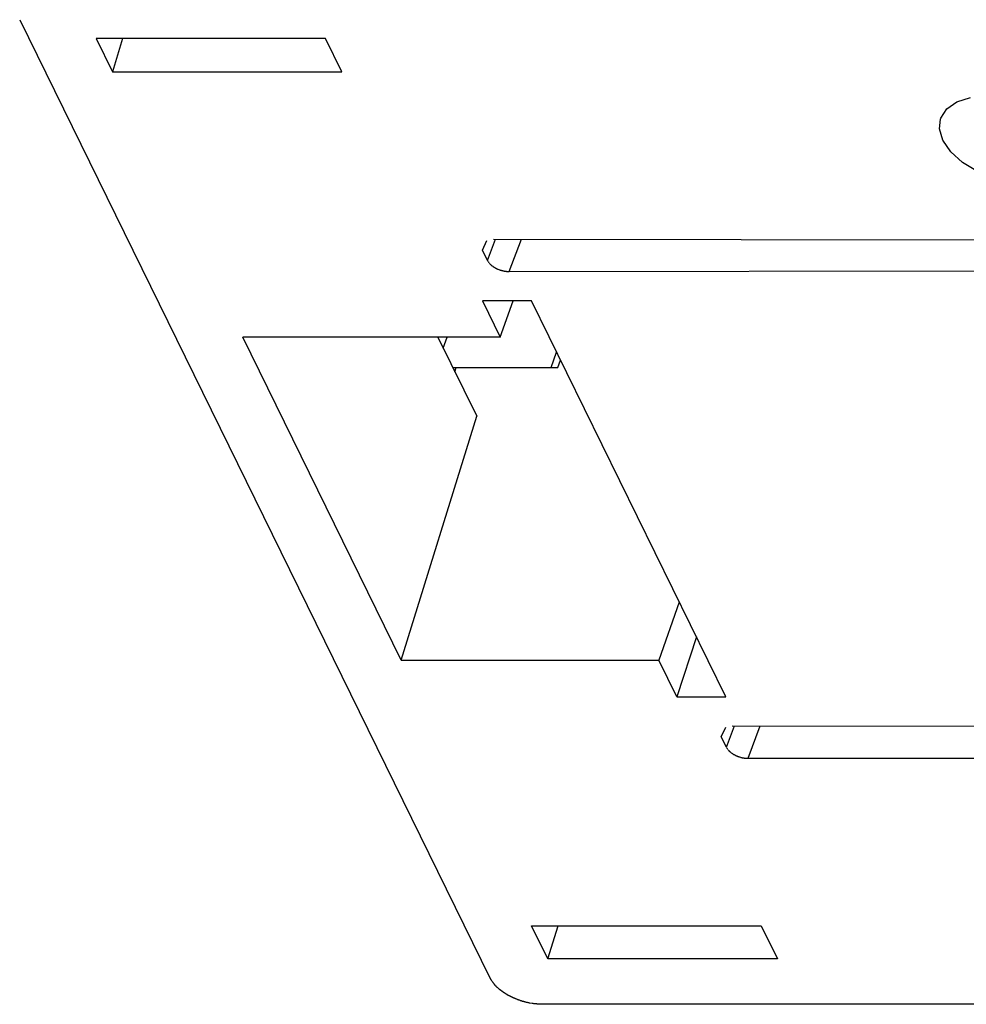
# Model space of a CAD drawing. Extents: x 0 to 34, y 0 to 22.
# Drawn here: x 20.9 to 23, y 8.2 to 10.4 of the extents above; entities that cross this region are included whole.
import ezdxf

# ---------------------------------------------------------------- set-up
doc = ezdxf.new("R2010")
doc.units = 0
doc.header["$LTSCALE"] = 1.87
doc.header["$MEASUREMENT"] = 0
doc.layers.add('6_ALL_DRFT_GEOM', color=7, linetype='CONTINUOUS')

msp = doc.modelspace()

# ---------------------------------------------------------------- linework, layer by layer
at = {"layer": '6_ALL_DRFT_GEOM', "color": 7, "linetype": 'CONTINUOUS'}
for p, q in [((20.9439, 10.3857), (21.9839, 8.2664)), ((21.6206, 10.3441), (21.1129, 10.3441)), ((21.1129, 10.3441), (21.149, 10.2707)), ((21.1716, 10.3441), (21.149, 10.2707)), ((21.6566, 10.2707), (21.6206, 10.3441)), ((21.149, 10.2707), (21.6566, 10.2707)), ((22.9943, 10.1882), (23.0167, 10.2037)), ((23.0167, 10.2037), (23.0469, 10.2135)), ((22.9812, 10.1679), (22.9943, 10.1882)), ((22.9783, 10.1443), (22.9804, 10.1655)), ((22.9804, 10.1655), (22.9812, 10.1679)), ((22.9858, 10.1189), (22.9783, 10.1443)), ((23.0031, 10.0936), (22.9858, 10.1189)), ((23.0292, 10.07), (23.0031, 10.0936)), ((23.0622, 10.0497), (23.0292, 10.07)), ((21.9673, 9.8758), (21.9771, 9.8974)), ((21.9785, 9.853), (21.9963, 9.9002)), ((21.9917, 9.9002), (24.0314, 9.8977)), ((22.0268, 9.8286), (22.0537, 9.9002)), ((21.9785, 9.853), (21.9673, 9.8758)), ((21.9787, 9.8529), (21.9788, 9.8526)), ((21.9789, 9.8525), (21.979, 9.8522)), ((21.9793, 9.8519), (21.9794, 9.8517)), ((21.9796, 9.8514), (21.9798, 9.8511)), ((21.98, 9.8508), (21.9801, 9.8506)), ((21.9803, 9.8504), (21.9804, 9.8502)), ((21.9807, 9.8497), (21.9809, 9.8495)), ((21.9811, 9.8492), (21.9813, 9.8489)), ((21.9815, 9.8486), (21.9816, 9.8484)), ((21.982, 9.8479), (21.9822, 9.8477)), ((21.9823, 9.8475), (21.9824, 9.8473)), ((21.9827, 9.847), (21.9829, 9.8468)), ((21.983, 9.8466), (21.9834, 9.8462)), ((21.9834, 9.8462), (21.9836, 9.846)), ((21.9836, 9.846), (21.9838, 9.8457)), ((21.9838, 9.8457), (21.984, 9.8455)), ((21.984, 9.8455), (21.9844, 9.845)), ((21.9844, 9.845), (21.9846, 9.8448)), ((21.9846, 9.8448), (21.9847, 9.8447)), ((21.9847, 9.8447), (21.9855, 9.8439)), ((21.9857, 9.8438), (21.986, 9.8435)), ((21.986, 9.8435), (21.9862, 9.8433)), ((21.9862, 9.8433), (21.9865, 9.843)), ((21.9865, 9.843), (21.9867, 9.8429)), ((21.9867, 9.8429), (21.9869, 9.8427)), ((21.987, 9.8426), (21.9874, 9.8423)), ((21.9874, 9.8423), (21.9875, 9.8421)), ((21.9875, 9.8421), (21.988, 9.8418)), ((21.988, 9.8418), (21.9882, 9.8416)), ((21.9884, 9.8415), (21.9886, 9.8414)), ((21.9886, 9.8414), (21.9902, 9.8402)), ((21.9902, 9.8402), (21.9904, 9.84)), ((21.9906, 9.8399), (21.9911, 9.8395)), ((21.9911, 9.8395), (21.9913, 9.8394)), ((21.9915, 9.8393), (21.9917, 9.8392)), ((21.9919, 9.8391), (21.9932, 9.8382)), ((21.9934, 9.8381), (21.9936, 9.838)), ((21.9938, 9.8379), (21.994, 9.8378)), ((21.994, 9.8378), (21.9941, 9.8377)), ((21.9943, 9.8376), (21.9945, 9.8374)), ((21.9949, 9.8373), (21.9955, 9.8369)), ((21.9955, 9.8369), (21.9957, 9.8368)), ((21.9959, 9.8367), (21.9961, 9.8366)), ((21.9961, 9.8366), (21.9963, 9.8365)), ((21.9965, 9.8364), (21.9967, 9.8362)), ((21.9967, 9.8362), (21.997, 9.8361)), ((21.997, 9.8361), (21.9972, 9.8359)), ((21.9972, 9.8359), (21.9978, 9.8357)), ((21.9978, 9.8357), (21.998, 9.8355)), ((21.998, 9.8355), (21.9984, 9.8354)), ((21.9984, 9.8354), (21.9986, 9.8353)), ((21.9986, 9.8353), (21.9988, 9.8351)), ((21.9988, 9.8351), (21.999, 9.8351)), ((21.999, 9.8351), (21.9992, 9.835)), ((21.9992, 9.835), (21.9996, 9.8348)), ((21.9996, 9.8348), (21.9998, 9.8347)), ((21.9998, 9.8347), (22, 9.8346)), ((22, 9.8346), (22.0002, 9.8345)), ((22.0002, 9.8345), (22.0004, 9.8344)), ((22.0004, 9.8344), (22.0008, 9.8343)), ((22.0008, 9.8343), (22.001, 9.8342)), ((22.001, 9.8342), (22.0012, 9.834)), ((22.0012, 9.834), (22.0016, 9.8339)), ((22.0016, 9.8339), (22.0018, 9.8338)), ((22.0018, 9.8338), (22.0035, 9.8332)), ((22.0035, 9.8332), (22.0037, 9.8331)), ((22.0037, 9.8331), (22.0039, 9.833)), ((22.0039, 9.833), (22.0041, 9.8329)), ((22.0041, 9.8329), (22.0043, 9.8328)), ((22.0043, 9.8328), (22.0045, 9.8327)), ((22.0045, 9.8327), (22.0047, 9.8326)), ((22.0049, 9.8326), (22.0051, 9.8325)), ((22.0051, 9.8325), (22.0053, 9.8325)), ((22.0053, 9.8325), (22.0056, 9.8324)), ((22.0056, 9.8324), (22.0058, 9.8323)), ((22.0058, 9.8323), (22.006, 9.8322)), ((22.006, 9.8322), (22.0062, 9.8321)), ((22.0062, 9.8321), (22.0064, 9.8321)), ((22.0064, 9.8321), (22.0066, 9.832)), ((22.0066, 9.832), (22.007, 9.8318)), ((22.007, 9.8318), (22.0072, 9.8318)), ((22.0072, 9.8318), (22.0083, 9.8314)), ((22.0074, 9.8317), (22.0077, 9.8317)), ((22.0083, 9.8314), (22.0085, 9.8314)), ((22.0085, 9.8314), (22.0106, 9.8307)), ((22.0087, 9.8313), (22.0089, 9.8313)), ((22.0098, 9.831), (22.01, 9.831)), ((22.0106, 9.8307), (22.0108, 9.8307)), ((22.0108, 9.8307), (22.0111, 9.8307)), ((22.0111, 9.8307), (22.0113, 9.8306)), ((22.0113, 9.8306), (22.0115, 9.8306)), ((22.0115, 9.8306), (22.0123, 9.8303)), ((22.0119, 9.8304), (22.0121, 9.8304)), ((22.0123, 9.8303), (22.0126, 9.8303)), ((22.0126, 9.8303), (22.0128, 9.8303)), ((22.0128, 9.8303), (22.0134, 9.8301)), ((22.013, 9.8302), (22.0132, 9.8302)), ((22.0134, 9.8301), (22.0145, 9.8299)), ((22.0136, 9.83), (22.0139, 9.83)), ((22.0141, 9.8299), (22.0143, 9.8299)), ((22.0145, 9.8299), (22.0147, 9.8299)), ((22.0147, 9.8299), (22.0149, 9.8298)), ((22.0149, 9.8298), (22.0152, 9.8298)), ((22.0152, 9.8298), (22.0154, 9.8297)), ((22.0154, 9.8297), (22.0156, 9.8297)), ((22.0156, 9.8297), (22.0163, 9.8295)), ((22.0158, 9.8296), (22.016, 9.8296)), ((22.0163, 9.8295), (22.0167, 9.8295)), ((22.0167, 9.8295), (22.0173, 9.8294)), ((22.0169, 9.8295), (22.0171, 9.8295)), ((22.0173, 9.8294), (22.0178, 9.8294)), ((22.0178, 9.8294), (22.018, 9.8293)), ((22.018, 9.8293), (22.0184, 9.8293)), ((22.0184, 9.8293), (22.0187, 9.8292)), ((22.0187, 9.8292), (22.0191, 9.8292)), ((22.0191, 9.8292), (22.0193, 9.8292)), ((22.0193, 9.8292), (22.02, 9.8292)), ((22.02, 9.8292), (22.0202, 9.8291)), ((22.0202, 9.8291), (22.0206, 9.8291)), ((22.0206, 9.8291), (22.0209, 9.829)), ((22.0209, 9.829), (22.0217, 9.829)), ((22.0217, 9.829), (22.022, 9.8289)), ((22.022, 9.8289), (22.0226, 9.8289)), ((22.0226, 9.8289), (22.0228, 9.8288)), ((22.0228, 9.8288), (22.0237, 9.8288)), ((22.0237, 9.8288), (22.0239, 9.8288)), ((22.0239, 9.8288), (22.025, 9.8288)), ((22.025, 9.8288), (22.0253, 9.8287)), ((22.0253, 9.8287), (22.0262, 9.8287)), ((22.0262, 9.8287), (22.0264, 9.8286)), ((22.0264, 9.8286), (24.0641, 9.8311)), ((22.0756, 9.764), (21.9674, 9.764)), ((21.9674, 9.764), (22.007, 9.6833)), ((22.007, 9.6833), (22.0353, 9.764)), ((22.5055, 8.888), (22.0756, 9.764)), ((22.007, 9.6833), (21.4372, 9.6833)), ((21.7879, 8.9687), (21.4372, 9.6833)), ((21.8688, 9.6833), (21.9547, 9.5085)), ((21.8809, 9.6589), (21.8894, 9.6833)), ((22.1198, 9.6164), (22.1316, 9.65)), ((22.1343, 9.6164), (22.1401, 9.6327)), ((21.9017, 9.6164), (22.1343, 9.6164)), ((21.9062, 9.6071), (21.9095, 9.6164)), ((21.7879, 8.9687), (21.9547, 9.5085)), ((22.4027, 9.0974), (22.3577, 8.9687)), ((22.4406, 9.0203), (22.3973, 8.888)), ((21.7879, 8.9687), (22.3577, 8.9687)), ((22.3973, 8.888), (22.3577, 8.9687)), ((22.3973, 8.888), (22.5055, 8.888)), ((22.507, 8.7762), (22.5247, 8.8234)), ((22.5201, 8.8234), (24.5599, 8.8209)), ((22.5552, 8.7518), (22.5821, 8.8234)), ((22.4958, 8.799), (22.5055, 8.8206)), ((22.507, 8.7762), (22.4958, 8.799)), ((22.5072, 8.7758), (22.5073, 8.7756)), ((22.5076, 8.7753), (22.5077, 8.7751)), ((22.5079, 8.7747), (22.5083, 8.7741)), ((22.5085, 8.7738), (22.5087, 8.7736)), ((22.5089, 8.7732), (22.509, 8.773)), ((22.5093, 8.7727), (22.5094, 8.7725)), ((22.5098, 8.772), (22.5099, 8.7718)), ((22.5103, 8.7713), (22.5105, 8.771)), ((22.5109, 8.7706), (22.511, 8.7703)), ((22.511, 8.7703), (22.5117, 8.7695)), ((22.5117, 8.7695), (22.5118, 8.7693)), ((22.5118, 8.7693), (22.5121, 8.769)), ((22.5121, 8.769), (22.5129, 8.7682)), ((22.5123, 8.7688), (22.5124, 8.7687)), ((22.5129, 8.7682), (22.513, 8.7681)), ((22.513, 8.7681), (22.5132, 8.7679)), ((22.5132, 8.7679), (22.514, 8.7671)), ((22.514, 8.7671), (22.5141, 8.7669)), ((22.5141, 8.7669), (22.5143, 8.7668)), ((22.5143, 8.7668), (22.5153, 8.7659)), ((22.5153, 8.7659), (22.5154, 8.7658)), ((22.5154, 8.7658), (22.5156, 8.7656)), ((22.5158, 8.7655), (22.5168, 8.7647)), ((22.5168, 8.7647), (22.5174, 8.7643)), ((22.5174, 8.7643), (22.5175, 8.7641)), ((22.5177, 8.764), (22.5194, 8.7629)), ((22.5195, 8.7628), (22.5197, 8.7626)), ((22.5197, 8.7626), (22.5199, 8.7625)), ((22.5201, 8.7624), (22.5203, 8.7622)), ((22.5205, 8.7621), (22.5218, 8.7613)), ((22.5222, 8.7611), (22.5224, 8.761)), ((22.5226, 8.7609), (22.5231, 8.7605)), ((22.5227, 8.7607), (22.5229, 8.7607)), ((22.5231, 8.7605), (22.5233, 8.7604)), ((22.5235, 8.7603), (22.5237, 8.7602)), ((22.5239, 8.7601), (22.5241, 8.76)), ((22.5241, 8.76), (22.5243, 8.7599)), ((22.5243, 8.7599), (22.5247, 8.7597)), ((22.5247, 8.7597), (22.5249, 8.7595)), ((22.5249, 8.7595), (22.5251, 8.7595)), ((22.5253, 8.7594), (22.5255, 8.7592)), ((22.5255, 8.7592), (22.5261, 8.759)), ((22.5261, 8.759), (22.5263, 8.7588)), ((22.5263, 8.7588), (22.5264, 8.7588)), ((22.5264, 8.7588), (22.5267, 8.7587)), ((22.5267, 8.7587), (22.5269, 8.7586)), ((22.5269, 8.7586), (22.527, 8.7584)), ((22.527, 8.7584), (22.5274, 8.7583)), ((22.5274, 8.7583), (22.5276, 8.7582)), ((22.5276, 8.7582), (22.5278, 8.7581)), ((22.5278, 8.7581), (22.528, 8.758)), ((22.528, 8.758), (22.5282, 8.7579)), ((22.5282, 8.7579), (22.5284, 8.7578)), ((22.5284, 8.7578), (22.5286, 8.7577)), ((22.5286, 8.7577), (22.5289, 8.7577)), ((22.5289, 8.7577), (22.529, 8.7575)), ((22.529, 8.7575), (22.5295, 8.7573)), ((22.5295, 8.7573), (22.5297, 8.7573)), ((22.5297, 8.7573), (22.5303, 8.757)), ((22.5303, 8.757), (22.5305, 8.7569)), ((22.5305, 8.7569), (22.5307, 8.7568)), ((22.5307, 8.7568), (22.5317, 8.7564)), ((22.5317, 8.7564), (22.5319, 8.7563)), ((22.5319, 8.7563), (22.5327, 8.756)), ((22.5327, 8.756), (22.5329, 8.7559)), ((22.5329, 8.7559), (22.5333, 8.7558)), ((22.5333, 8.7558), (22.5336, 8.7557)), ((22.5336, 8.7557), (22.5338, 8.7556)), ((22.5338, 8.7556), (22.534, 8.7555)), ((22.534, 8.7555), (22.5342, 8.7555)), ((22.5342, 8.7555), (22.5344, 8.7554)), ((22.5344, 8.7554), (22.5346, 8.7553)), ((22.5346, 8.7553), (22.5348, 8.7552)), ((22.5348, 8.7552), (22.535, 8.7552)), ((22.535, 8.7552), (22.5352, 8.7551)), ((22.5352, 8.7551), (22.5357, 8.755)), ((22.5357, 8.755), (22.5359, 8.7549)), ((22.5359, 8.7549), (22.5384, 8.7541)), ((22.5365, 8.7547), (22.5367, 8.7547)), ((22.5376, 8.7544), (22.5378, 8.7544)), ((22.5384, 8.7541), (22.5386, 8.7541)), ((22.5386, 8.7541), (22.5399, 8.7537)), ((22.5393, 8.7539), (22.5395, 8.7539)), ((22.5399, 8.7537), (22.5401, 8.7537)), ((22.5401, 8.7537), (22.5403, 8.7536)), ((22.5403, 8.7536), (22.5406, 8.7536)), ((22.5406, 8.7536), (22.5408, 8.7536)), ((22.5408, 8.7536), (22.541, 8.7535)), ((22.541, 8.7535), (22.5416, 8.7533)), ((22.5412, 8.7534), (22.5414, 8.7534)), ((22.5416, 8.7533), (22.5418, 8.7533)), ((22.5418, 8.7533), (22.5421, 8.7532)), ((22.5421, 8.7532), (22.5427, 8.7531)), ((22.5423, 8.7532), (22.5425, 8.7532)), ((22.5427, 8.7531), (22.5429, 8.7531)), ((22.5429, 8.7531), (22.544, 8.7529)), ((22.5431, 8.753), (22.5434, 8.753)), ((22.5436, 8.7529), (22.5438, 8.7529)), ((22.544, 8.7529), (22.5444, 8.7529)), ((22.5444, 8.7529), (22.5455, 8.7526)), ((22.5447, 8.7528), (22.5449, 8.7528)), ((22.5451, 8.7527), (22.5453, 8.7527)), ((22.5455, 8.7526), (22.546, 8.7526)), ((22.546, 8.7526), (22.5462, 8.7525)), ((22.5462, 8.7525), (22.5466, 8.7525)), ((22.5466, 8.7525), (22.5469, 8.7525)), ((22.5469, 8.7525), (22.5473, 8.7525)), ((22.5473, 8.7525), (22.5475, 8.7524)), ((22.5475, 8.7524), (22.548, 8.7524)), ((22.548, 8.7524), (22.5482, 8.7523)), ((22.5482, 8.7523), (22.5488, 8.7523)), ((22.5488, 8.7523), (22.5491, 8.7522)), ((22.5491, 8.7522), (22.5497, 8.7522)), ((22.5497, 8.7522), (22.5499, 8.7521)), ((22.5499, 8.7521), (22.5506, 8.7521)), ((22.5506, 8.7521), (22.5508, 8.7521)), ((22.5508, 8.7521), (22.5517, 8.7521)), ((22.5517, 8.7521), (22.5519, 8.752)), ((22.5519, 8.752), (22.5528, 8.752)), ((22.5528, 8.752), (22.553, 8.7519)), ((22.553, 8.7519), (22.5541, 8.7519)), ((22.5541, 8.7519), (22.5544, 8.7518)), ((22.5544, 8.7518), (24.5925, 8.7543)), ((22.0761, 8.3814), (22.5838, 8.3814)), ((22.1121, 8.308), (22.0761, 8.3814)), ((22.1121, 8.308), (22.1348, 8.3814)), ((22.5838, 8.3814), (22.6198, 8.308)), ((22.6198, 8.308), (22.1121, 8.308)), ((21.9844, 8.2655), (21.9839, 8.2663)), ((21.9847, 8.2651), (21.9844, 8.2655)), ((21.9849, 8.2647), (21.9847, 8.2651)), ((21.9852, 8.2644), (21.9849, 8.2647)), ((21.9857, 8.2636), (21.9852, 8.2644)), ((21.9859, 8.2631), (21.9857, 8.2636)), ((21.9862, 8.2627), (21.9859, 8.2631)), ((21.9867, 8.2619), (21.9862, 8.2627)), ((21.9869, 8.2615), (21.9867, 8.2619)), ((21.9874, 8.2607), (21.9869, 8.2615)), ((21.9877, 8.2603), (21.9874, 8.2607)), ((21.9879, 8.2599), (21.9877, 8.2603)), ((21.989, 8.2584), (21.9879, 8.2599)), ((21.9892, 8.258), (21.989, 8.2584)), ((21.9895, 8.2576), (21.9892, 8.258)), ((21.9903, 8.2564), (21.9895, 8.2576)), ((21.9909, 8.2556), (21.9903, 8.2564)), ((21.9911, 8.2553), (21.9909, 8.2556)), ((21.9917, 8.2545), (21.9911, 8.2553)), ((21.9923, 8.2537), (21.9917, 8.2545)), ((21.9925, 8.2534), (21.9923, 8.2537)), ((21.9931, 8.2526), (21.9925, 8.2534)), ((21.9934, 8.2523), (21.9931, 8.2526)), ((21.994, 8.2515), (21.9934, 8.2523)), ((21.9943, 8.2512), (21.994, 8.2515)), ((21.9946, 8.2508), (21.9943, 8.2512)), ((21.9949, 8.2505), (21.9946, 8.2508)), ((21.9952, 8.2501), (21.9949, 8.2505)), ((21.9955, 8.2498), (21.9952, 8.2501)), ((21.9959, 8.2494), (21.9955, 8.2498)), ((21.9962, 8.2491), (21.9959, 8.2494)), ((21.9965, 8.2487), (21.9962, 8.2491)), ((21.9971, 8.2481), (21.9965, 8.2487)), ((21.9975, 8.2477), (21.9971, 8.2481)), ((21.9978, 8.2473), (21.9975, 8.2477)), ((21.9981, 8.247), (21.9978, 8.2473)), ((21.9985, 8.2467), (21.9981, 8.247)), ((21.9988, 8.2463), (21.9985, 8.2467)), ((21.9995, 8.2457), (21.9988, 8.2463)), ((22.0002, 8.2451), (21.9995, 8.2457)), ((22.0005, 8.2447), (22.0002, 8.2451)), ((22.0009, 8.2444), (22.0005, 8.2447)), ((22.0012, 8.2441), (22.0009, 8.2444)), ((22.003, 8.2425), (22.0012, 8.2441)), ((22.0041, 8.2416), (22.003, 8.2425)), ((22.0044, 8.2413), (22.0041, 8.2416)), ((22.0048, 8.241), (22.0044, 8.2413)), ((22.0052, 8.2407), (22.0048, 8.241)), ((22.0063, 8.2398), (22.0052, 8.2407)), ((22.0066, 8.2395), (22.0063, 8.2398)), ((22.007, 8.2392), (22.0066, 8.2395)), ((22.0074, 8.2389), (22.007, 8.2392)), ((22.0078, 8.2387), (22.0074, 8.2389)), ((22.0085, 8.2381), (22.0078, 8.2387)), ((22.0089, 8.2378), (22.0085, 8.2381)), ((22.0093, 8.2375), (22.0089, 8.2378)), ((22.0097, 8.2372), (22.0093, 8.2375)), ((22.01, 8.2369), (22.0097, 8.2372)), ((22.0104, 8.2366), (22.01, 8.2369)), ((22.0108, 8.2364), (22.0104, 8.2366)), ((22.0112, 8.2361), (22.0108, 8.2364)), ((22.0116, 8.2358), (22.0112, 8.2361)), ((22.012, 8.2355), (22.0116, 8.2358)), ((22.0124, 8.2353), (22.012, 8.2355)), ((22.0127, 8.235), (22.0124, 8.2353)), ((22.0131, 8.2347), (22.0127, 8.235)), ((22.0135, 8.2345), (22.0131, 8.2347)), ((22.0139, 8.2342), (22.0135, 8.2345)), ((22.0147, 8.2337), (22.0139, 8.2342)), ((22.0151, 8.2334), (22.0147, 8.2337)), ((22.0159, 8.2329), (22.0151, 8.2334)), ((22.0163, 8.2326), (22.0159, 8.2329)), ((22.0167, 8.2324), (22.0163, 8.2326)), ((22.0171, 8.2321), (22.0167, 8.2324)), ((22.0175, 8.2318), (22.0171, 8.2321)), ((22.0179, 8.2316), (22.0175, 8.2318)), ((22.0183, 8.2314), (22.0179, 8.2316)), ((22.0195, 8.2307), (22.0183, 8.2314)), ((22.0199, 8.2303), (22.0195, 8.2307)), ((22.0207, 8.2299), (22.0199, 8.2303)), ((22.0211, 8.2296), (22.0207, 8.2299)), ((22.0215, 8.2294), (22.0211, 8.2296)), ((22.0219, 8.2292), (22.0215, 8.2294)), ((22.0223, 8.2289), (22.0219, 8.2292)), ((22.0247, 8.2275), (22.0223, 8.2289)), ((22.0252, 8.2273), (22.0247, 8.2275)), ((22.026, 8.2268), (22.0252, 8.2273)), ((22.0264, 8.2266), (22.026, 8.2268)), ((22.0268, 8.2264), (22.0264, 8.2266)), ((22.0272, 8.2262), (22.0268, 8.2264)), ((22.0281, 8.2257), (22.0272, 8.2262)), ((22.0285, 8.2255), (22.0281, 8.2257)), ((22.0289, 8.2253), (22.0285, 8.2255)), ((22.0293, 8.2251), (22.0289, 8.2253)), ((22.0297, 8.2248), (22.0293, 8.2251)), ((22.0301, 8.2247), (22.0297, 8.2248)), ((22.0306, 8.2244), (22.0301, 8.2247)), ((22.031, 8.2242), (22.0306, 8.2244)), ((22.0314, 8.224), (22.031, 8.2242)), ((22.0323, 8.2236), (22.0314, 8.224)), ((22.0327, 8.2234), (22.0323, 8.2236)), ((22.0331, 8.2232), (22.0327, 8.2234)), ((22.0335, 8.223), (22.0331, 8.2232)), ((22.034, 8.2228), (22.0335, 8.223)), ((22.0344, 8.2226), (22.034, 8.2228)), ((22.0348, 8.2224), (22.0344, 8.2226)), ((22.0353, 8.2222), (22.0348, 8.2224)), ((22.0357, 8.222), (22.0353, 8.2222)), ((22.0361, 8.2218), (22.0357, 8.222)), ((22.0365, 8.2216), (22.0361, 8.2218)), ((22.037, 8.2214), (22.0365, 8.2216)), ((22.0374, 8.2212), (22.037, 8.2214)), ((22.0383, 8.2209), (22.0374, 8.2212)), ((22.0387, 8.2207), (22.0383, 8.2209)), ((22.0391, 8.2205), (22.0387, 8.2207)), ((22.0396, 8.2203), (22.0391, 8.2205)), ((22.04, 8.2201), (22.0396, 8.2203)), ((22.0409, 8.2198), (22.04, 8.2201)), ((22.0413, 8.2195), (22.0409, 8.2198)), ((22.0417, 8.2194), (22.0413, 8.2195)), ((22.0426, 8.2191), (22.0417, 8.2194)), ((22.0431, 8.2188), (22.0426, 8.2191)), ((22.0453, 8.2181), (22.0431, 8.2188)), ((22.0457, 8.2178), (22.0453, 8.2181)), ((22.0461, 8.2177), (22.0457, 8.2178)), ((22.0466, 8.2175), (22.0461, 8.2177)), ((22.0475, 8.2172), (22.0466, 8.2175)), ((22.0479, 8.217), (22.0475, 8.2172)), ((22.0484, 8.2169), (22.0479, 8.217)), ((22.0488, 8.2167), (22.0484, 8.2169)), ((22.0493, 8.2166), (22.0488, 8.2167)), ((22.0506, 8.2161), (22.0493, 8.2166)), ((22.051, 8.2159), (22.0506, 8.2161)), ((22.0519, 8.2156), (22.051, 8.2159)), ((22.0524, 8.2155), (22.0519, 8.2156)), ((22.0537, 8.2151), (22.0524, 8.2155)), ((22.0542, 8.2149), (22.0537, 8.2151)), ((22.0546, 8.2147), (22.0542, 8.2149)), ((22.0551, 8.2147), (22.0546, 8.2147)), ((22.0556, 8.2145), (22.0551, 8.2147)), ((22.0564, 8.2142), (22.0556, 8.2145)), ((22.0569, 8.214), (22.0564, 8.2142)), ((22.0574, 8.214), (22.0569, 8.214)), ((22.0578, 8.2138), (22.0574, 8.214)), ((22.0583, 8.2136), (22.0578, 8.2138)), ((22.0587, 8.2136), (22.0583, 8.2136)), ((22.0596, 8.2132), (22.0587, 8.2136)), ((22.0601, 8.2132), (22.0596, 8.2132)), ((22.0605, 8.213), (22.0601, 8.2132)), ((22.061, 8.2129), (22.0605, 8.213)), ((22.0619, 8.2126), (22.061, 8.2129)), ((22.0624, 8.2125), (22.0619, 8.2126)), ((22.0628, 8.2124), (22.0624, 8.2125)), ((22.0633, 8.2123), (22.0628, 8.2124)), ((22.0637, 8.2121), (22.0633, 8.2123)), ((22.0647, 8.212), (22.0637, 8.2121)), ((22.0651, 8.2118), (22.0647, 8.212)), ((22.0656, 8.2118), (22.0651, 8.2118)), ((22.066, 8.2116), (22.0656, 8.2118)), ((22.0669, 8.2114), (22.066, 8.2116)), ((22.0674, 8.2113), (22.0669, 8.2114)), ((22.0683, 8.2111), (22.0674, 8.2113)), ((22.0688, 8.211), (22.0683, 8.2111)), ((22.0711, 8.2106), (22.0688, 8.211)), ((22.0716, 8.2104), (22.0711, 8.2106)), ((22.0771, 8.2095), (22.0716, 8.2104)), ((22.0776, 8.2095), (22.0771, 8.2095)), ((22.0795, 8.2092), (22.0776, 8.2095)), ((22.0799, 8.2092), (22.0795, 8.2092)), ((22.0809, 8.209), (22.0799, 8.2092)), ((22.0813, 8.209), (22.0809, 8.209)), ((22.0823, 8.2088), (22.0813, 8.209)), ((22.0827, 8.2088), (22.0823, 8.2088)), ((22.0832, 8.2088), (22.0827, 8.2088)), ((22.0837, 8.2088), (22.0832, 8.2088)), ((22.0846, 8.2086), (22.0837, 8.2088)), ((22.0851, 8.2086), (22.0846, 8.2086)), ((22.0856, 8.2085), (22.0851, 8.2086)), ((22.086, 8.2085), (22.0856, 8.2085)), ((22.0865, 8.2084), (22.086, 8.2085)), ((22.087, 8.2084), (22.0865, 8.2084)), ((22.0874, 8.2084), (22.087, 8.2084)), ((22.0879, 8.2084), (22.0874, 8.2084)), ((22.0884, 8.2083), (22.0879, 8.2084)), ((22.0893, 8.2083), (22.0884, 8.2083)), ((22.0898, 8.2082), (22.0893, 8.2083)), ((22.0903, 8.2082), (22.0898, 8.2082)), ((22.0907, 8.2081), (22.0903, 8.2082)), ((22.0917, 8.2081), (22.0907, 8.2081)), ((22.0921, 8.2081), (22.0917, 8.2081)), ((22.0926, 8.2081), (22.0921, 8.2081)), ((22.0931, 8.208), (22.0926, 8.2081)), ((22.094, 8.208), (22.0931, 8.208)), ((22.0945, 8.2079), (22.094, 8.208)), ((22.0954, 8.2079), (22.0945, 8.2079)), ((22.0959, 8.2078), (22.0954, 8.2079)), ((22.0969, 8.2078), (22.0959, 8.2078)), ((22.0973, 8.2077), (22.0969, 8.2078)), ((22.0988, 8.2077), (22.0973, 8.2077)), ((22.0992, 8.2077), (22.0988, 8.2077)), ((26.5761, 8.2077), (22.0992, 8.2077))]:
    msp.add_line(p, q, dxfattribs=at)

doc.saveas('drawing.dxf')
